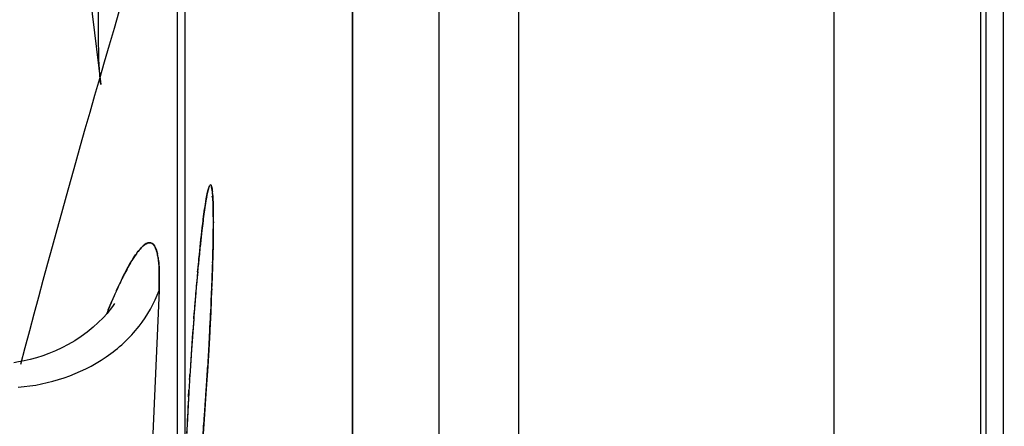
# Paper-space layout '10003487363_1' of a CAD drawing. Units: inches. Extents: x 0 to 34, y 0 to 22.
# Drawn here: x 20.6 to 21.8, y 15.2 to 15.7 of the extents above; entities that cross this region are included whole.
import ezdxf

# ---------------------------------------------------------------- set-up
doc = ezdxf.new("R2010")
doc.units = ezdxf.units.IN
doc.header["$LTSCALE"] = 1.87
doc.header["$MEASUREMENT"] = 0
doc.layers.get('0').update_dxf_attribs({"linetype": 'CONTINUOUS'})
doc.styles.get("Standard").update_dxf_attribs({"font": 'txt', "width": 0.8})
doc.dimstyles.new('DIMSTYLE_2', dxfattribs={"dimtxt": 0.15625, "dimasz": 0.1875, "dimexe": 0.125, "dimexo": 0.0625, "dimgap": 0.078125, "dimtad": 0, "dimtih": 1, "dimtoh": 1, "dimdec": 1, "dimzin": 4, "dimdsep": 46, "dimtxsty": 'STANDARD', "dimblk": 'CLOSED', "dimblk1": 'CLOSED', "dimblk2": 'CLOSED', "dimcen": 0.09, "dimadec": 0, "dimazin": 0, "dimtfac": 1, "dimtdec": 1, "dimtofl": 0, "dimtmove": 0, "dimatfit": 3, "dimldrblk": 'CLOSED', "dimfxl": 1, "dimtolj": 1, "dimtzin": 4, "dimarcsym": 0})

# ---------------------------------------------------------------- blocks, each defined once
blk = doc.blocks.new('_CLOSED')
at = {"color": 0, "linetype": 'BYBLOCK'}
for p, q in [((0, 0), (-1, 0.1667)), ((-1, 0.1667), (-1, -0.1667)), ((-1, -0.1667), (0, 0)), ((-1, 0), (0, 0))]:
    blk.add_line(p, q, dxfattribs=at)
blk = doc.blocks.new('*D2')
at = {"color": 2, "linetype": 'CONTINUOUS'}
for p, q in [((23.2425, 15.682), (23.2425, 4.5192)), ((18.9337, 15.4072), (18.9337, 4.5192)), ((18.9337, 4.6442), (20.6975, 4.6442)), ((23.2425, 4.6442), (21.4788, 4.6442))]:
    blk.add_line(p, q, dxfattribs=at)
at = {"color": 2, "linetype": 'CONTINUOUS', "xscale": 0.1875, "yscale": 0.1875, "zscale": 0.1875, "rotation": 180}
blk.add_blockref('_CLOSED', (18.9337, 4.6442), dxfattribs=at)
at = {"color": 2, "linetype": 'CONTINUOUS', "xscale": 0.1875, "yscale": 0.1875, "zscale": 0.1875}
blk.add_blockref('_CLOSED', (23.2425, 4.6442), dxfattribs=at)
at = {"color": 2, "linetype": 'CONTINUOUS', "insert": (21.0881, 4.7223), "char_height": 0.15625, "width": 0.625, "attachment_point": 2, "line_spacing_factor": 0.9}
blk.add_mtext('109.4', dxfattribs=at)

psp = doc.layouts.new('10003487363_1')

# ---------------------------------------------------------------- linework, layer by layer
at = {"color": 6, "linetype": 'CONTINUOUS'}
for p, q in [((21.7985, 6.5996), (21.7985, 16.4631)), ((20.7264, 15.7185), (20.7439, 15.5757)), ((20.8771, 15.4413), (20.8768, 15.4425)), ((20.8775, 15.4402), (20.8771, 15.4413)), ((20.8777, 15.4292), (20.8778, 15.4226)), ((20.8778, 15.4226), (20.8779, 15.4148)), ((20.7602, 15.3148), (20.7603, 15.315)), ((20.875, 15.3049), (20.8738, 15.2832)), ((20.8736, 15.2778), (20.8726, 15.2598)), ((20.8738, 15.2832), (20.8738, 15.2812)), ((20.8714, 15.24), (20.8696, 15.2131))]:
    psp.add_line(p, q, dxfattribs=at)
at = {"color": 7, "linetype": 'CONTINUOUS'}
for p, q in [((21.7918, 16.1508), (21.7918, 6.913)), ((21.6171, 16.1213), (21.6171, 6.9424)), ((21.8193, 6.9457), (21.8193, 16.1181)), ((21.2417, 15.962), (21.2417, 7.1018)), ((20.844, 15.9361), (20.844, 15.1006)), ((20.8355, 7.5147), (20.8355, 15.8919)), ((20.8355, 15.2194), (20.8355, 15.8919)), ((20.844, 15.874), (20.844, 15.3485)), ((21.0437, 15.8248), (21.0437, 7.239)), ((21.0437, 14.1236), (21.0437, 15.8248)), ((20.8719, 15.4503), (20.8708, 15.4456)), ((20.8738, 15.4556), (20.8746, 15.4562)), ((20.8764, 15.4518), (20.876, 15.4538)), ((20.8769, 15.4478), (20.8764, 15.4518)), ((20.8696, 15.4393), (20.8668, 15.4211)), ((20.8696, 15.4393), (20.8712, 15.4476)), ((20.8773, 15.4433), (20.8779, 15.4307)), ((20.8779, 15.4307), (20.8773, 15.4432)), ((20.8649, 15.4062), (20.8647, 15.4041)), ((20.8781, 15.412), (20.8781, 15.4111)), ((20.878, 15.3988), (20.8777, 15.3838)), ((20.8777, 15.3817), (20.8778, 15.3839)), ((20.8777, 15.3838), (20.8777, 15.381)), ((20.8122, 15.3697), (20.8113, 15.3743)), ((20.8772, 15.3634), (20.8773, 15.3661)), ((20.8597, 15.356), (20.8593, 15.3526)), ((20.8593, 15.3526), (20.8595, 15.3546)), ((20.8601, 15.3612), (20.8597, 15.356)), ((20.844, 15.3485), (20.844, 15.3246)), ((20.8768, 15.3494), (20.8766, 15.3433)), ((20.8767, 15.3462), (20.8768, 15.3494)), ((20.8762, 15.3325), (20.876, 15.3282)), ((20.876, 15.3282), (20.8762, 15.3325)), ((20.844, 15.3246), (20.844, 15.2209)), ((20.8755, 15.3177), (20.875, 15.3049)), ((20.875, 15.305), (20.8753, 15.312)), ((20.8753, 15.312), (20.8755, 15.3178)), ((20.8546, 15.2964), (20.8543, 15.2926)), ((20.8546, 15.2964), (20.8552, 15.3039)), ((20.8743, 15.2911), (20.8746, 15.2982)), ((20.8746, 15.2982), (20.8748, 15.302)), ((20.8748, 15.302), (20.875, 15.305)), ((20.8738, 15.2812), (20.8726, 15.2598)), ((20.8735, 15.2768), (20.8738, 15.2812)), ((20.8725, 15.2587), (20.8726, 15.2606)), ((20.8726, 15.2598), (20.8714, 15.24)), ((20.8717, 15.245), (20.8722, 15.2525)), ((20.8722, 15.2525), (20.8725, 15.2587)), ((20.8713, 15.2377), (20.8717, 15.245)), ((20.8501, 15.2303), (20.8497, 15.2243)), ((20.8497, 15.2243), (20.8499, 15.2275)), ((20.8499, 15.2275), (20.8501, 15.2304)), ((20.8355, 15.1106), (20.8355, 15.2194)), ((20.844, 15.2209), (20.844, 15.1006)), ((20.87, 15.2179), (20.8702, 15.2209)), ((20.8485, 15.2037), (20.8489, 15.2116)), ((20.8684, 15.1947), (20.869, 15.203)), ((20.8665, 15.1691), (20.8667, 15.1715))]:
    psp.add_line(p, q, dxfattribs=at)
at = {"color": 9, "linetype": 'CONTINUOUS'}
for p, q in [((21.1465, 15.9243), (21.1465, 7.1395)), ((20.8133, 15.3304), (20.7926, 14.8481))]:
    psp.add_line(p, q, dxfattribs=at)
at = {"color": 6, "linetype": 'CONTINUOUS'}
for points in [[(20.8768, 15.4425), (20.8768, 15.4425), (20.877, 15.4415), (20.8772, 15.4388), (20.8775, 15.4346), (20.8777, 15.4292)], [(20.8779, 15.4148), (20.8779, 15.4059), (20.8779, 15.3958)], [(20.8779, 15.3958), (20.8777, 15.3847), (20.8774, 15.3726)], [(20.8774, 15.3726), (20.8771, 15.3596), (20.8766, 15.3458)], [(20.8766, 15.3458), (20.876, 15.3311), (20.8755, 15.3177)], [(20.7603, 15.315), (20.7602, 15.3149), (20.7595, 15.3137), (20.7578, 15.3112), (20.7551, 15.3076), (20.7514, 15.3031), (20.7466, 15.2978), (20.741, 15.2922), (20.7347, 15.2865), (20.7278, 15.2809), (20.7205, 15.2755)], [(20.7205, 15.2755), (20.7129, 15.2705), (20.7052, 15.266), (20.6975, 15.2619), (20.6898, 15.2584), (20.6822, 15.2552), (20.6747, 15.2525), (20.6672, 15.2501), (20.6598, 15.2481), (20.6526, 15.2465), (20.6458, 15.2452), (20.6402, 15.2443)], [(20.8696, 15.2131), (20.8671, 15.1773), (20.8657, 15.1597)]]:
    psp.add_lwpolyline(points, dxfattribs=at)
psp.add_arc((34.7347, 11.5319), 14.5669, 162.63009, 165.24416, dxfattribs=at)
at = {"color": 7, "linetype": 'CONTINUOUS'}
for centre, radius, start, end in [((21.1173, 15.3958), 0.2515, 169.4277, 170.0352), ((21.0477, 15.4089), 0.1807, 168.2756, 169.4575), ((20.7655, 15.4363), 0.1121, 4.7201, 5.8882), ((20.7737, 15.4368), 0.1038, 4.7755, 6.0245), ((20.7245, 15.4328), 0.1532, 3.8949, 4.733), ((20.743, 15.4343), 0.1346, 3.8221, 4.7778), ((20.2682, 15.4143), 0.6099, 0.3403, 1.5434), ((20.3031, 15.4131), 0.5751, 1.5851, 1.7526), ((20.4695, 15.4177), 0.4085, 0.8551, 1.596), ((21.7699, 15.2984), 0.9114, 172.2624, 172.9421), ((20.3752, 15.4166), 0.5028, 0.1478, 0.8132), ((19.4083, 15.4144), 1.4698, 359.9081, 0.1379), ((20.3788, 15.4148), 0.4993, 359.6984, 0.3618), ((22.2248, 15.2427), 1.3697, 173.2324, 173.5246), ((21.9996, 15.2696), 1.1428, 172.9242, 173.1337), ((19.2392, 15.4178), 1.6389, 358.813, 359.5161), ((19.7778, 15.4126), 1.1003, 359.5496, 359.9743), ((19.4346, 15.414), 1.4435, 359.6013, 359.8842), ((19.6354, 15.412), 1.2426, 359.3889, 359.6288), ((22.5767, 15.2031), 1.7238, 173.5345, 174.0795), ((23.1514, 15.1432), 2.3016, 174.073, 174.5658), ((18.646, 15.4295), 2.2322, 358.3713, 358.7716), ((18.3093, 15.4379), 2.569, 358.5918, 358.7301), ((20.8798, 15.307), 0.1151, 145.253, 145.6204), ((20.7528, 15.3614), 0.0599, 10.8285, 12.4688), ((20.7388, 15.3587), 0.0742, 8.5253, 10.8004), ((18.3326, 15.4374), 2.5457, 358.3354, 358.5915), ((18.1082, 15.4449), 2.7703, 358.0252, 358.3156), ((18.33, 15.4376), 2.5483, 358.0156, 358.3311), ((24.5109, 15.0184), 3.6669, 174.7705, 175.5335), ((24.0185, 15.0607), 3.1726, 174.7199, 174.9682), ((17.616, 15.4621), 3.2628, 357.7244, 357.9657), ((17.3644, 15.4718), 3.5145, 357.7286, 357.9049), ((24.4363, 15.0254), 3.592, 174.9921, 175.3885), ((21.3665, 15.0573), 0.6627, 155.9233, 156.8217), ((21.3042, 15.0849), 0.5946, 155.592, 155.9101), ((21.2992, 15.0872), 0.5891, 155.7522, 155.9088), ((21.2818, 15.095), 0.57, 155.5821, 155.7522), ((17.2143, 15.4776), 3.6647, 357.4996, 357.663), ((17.2189, 15.4779), 3.6601, 357.4925, 357.6562), ((21.5012, 14.9996), 0.8093, 156.8213, 157.6916), ((24.892, 14.9873), 4.0492, 175.3698, 175.6225), ((25.413, 14.9481), 4.5717, 175.6311, 176.1614), ((16.9438, 15.4901), 3.9356, 357.1423, 357.3039), ((25.3253, 14.9544), 4.4838, 175.6739, 176.3266), ((16.7314, 15.5007), 4.1481, 356.9667, 357.142), ((16.6481, 15.5048), 4.2316, 356.9716, 357.1057), ((16.4177, 15.5172), 4.4624, 356.7043, 356.9123), ((25.5778, 14.9367), 4.7368, 176.1568, 176.4452), ((25.5419, 14.94), 4.7008, 176.32, 176.4583), ((16.1651, 15.5311), 4.7153, 356.1966, 356.4612), ((16.0601, 15.5379), 4.8205, 356.2287, 356.4296), ((25.5454, 14.9397), 4.7043, 176.5318, 176.6847), ((25.4989, 14.9415), 4.6578, 176.5197, 176.6767), ((16.25, 15.5256), 4.6302, 355.8995, 356.1943), ((16.098, 15.5354), 4.7825, 356.0143, 356.1934), ((25.2052, 14.9579), 4.3636, 176.7705, 177.1858), ((25.5327, 14.9399), 4.6916, 176.6787, 176.8085), ((25.2286, 14.9567), 4.3871, 176.8056, 177.3444), ((16.419, 15.5132), 4.4608, 355.57, 355.9034), ((16.4203, 15.5132), 4.4595, 355.6057, 355.9048), ((24.8129, 14.9774), 3.9708, 177.1885, 177.3649), ((17.1923, 15.4513), 3.685, 355.0748, 355.6065)]:
    psp.add_arc(centre, radius, start, end, dxfattribs=at)
at = {"color": 6, "linetype": 'CONTINUOUS'}
psp.add_open_spline([(20.7439, 15.5757), (20.7419, 15.5914), (20.7409, 15.6327), (20.7412, 15.6738), (20.7417, 15.6992)], degree=3, knots=[0, 0, 0, 0, 0.383379, 1, 1, 1, 1], dxfattribs=at)
at = {"color": 7, "linetype": 'CONTINUOUS'}
for points, knots in [([(20.8712, 15.4476), (20.8714, 15.4484), (20.872, 15.4509), (20.8726, 15.4535), (20.8734, 15.455)], [0, 0, 0, 0, 0.333858, 1, 1, 1, 1]), ([(20.8734, 15.4549), (20.8733, 15.4547), (20.8727, 15.4531), (20.8722, 15.4516), (20.8719, 15.4503)], [0, 0, 0, 0, 0.189822, 1, 1, 1, 1]), ([(20.876, 15.4538), (20.8759, 15.4542), (20.8757, 15.455), (20.8752, 15.4563), (20.8746, 15.4562)], [0, 0, 0, 0, 0.391367, 1, 1, 1, 1]), ([(20.8746, 15.4562), (20.8747, 15.4562), (20.875, 15.456), (20.8752, 15.4558), (20.8753, 15.4556)], [0, 0, 0, 0, 0.414507, 1, 1, 1, 1]), ([(20.8753, 15.4556), (20.8755, 15.4553), (20.8764, 15.4527), (20.8767, 15.45), (20.8769, 15.4477)], [0, 0, 0, 0, 0.149951, 1, 1, 1, 1]), ([(20.8648, 15.4052), (20.8652, 15.4086), (20.8666, 15.42), (20.8682, 15.4313), (20.8696, 15.4393)], [0, 0, 0, 0, 0.294747, 1, 1, 1, 1]), ([(20.8595, 15.3546), (20.86, 15.3592), (20.8616, 15.3761), (20.8633, 15.393), (20.8648, 15.4052)], [0, 0, 0, 0, 0.274786, 1, 1, 1, 1]), ([(20.8022, 15.3872), (20.7994, 15.3873), (20.7924, 15.3825), (20.788, 15.3765), (20.7853, 15.3726)], [0, 0, 0, 0, 0.371157, 1, 1, 1, 1]), ([(20.7854, 15.3727), (20.7881, 15.3766), (20.7925, 15.3825), (20.7994, 15.3872), (20.8022, 15.3872)], [0, 0, 0, 0, 0.627991, 1, 1, 1, 1]), ([(20.8022, 15.3872), (20.8032, 15.3872), (20.8061, 15.3863), (20.8095, 15.3814), (20.8107, 15.377), (20.8113, 15.3743)], [0, 0, 0, 0, 0.179468, 0.509597, 1, 1, 1, 1]), ([(20.8113, 15.3743), (20.811, 15.3758), (20.8098, 15.3801), (20.8077, 15.3848), (20.8051, 15.3864)], [0, 0, 0, 0, 0.328378, 1, 1, 1, 1]), ([(20.7628, 15.3307), (20.7648, 15.335), (20.7715, 15.3494), (20.779, 15.3636), (20.7854, 15.3727)], [0, 0, 0, 0, 0.29881, 1, 1, 1, 1]), ([(20.7849, 15.372), (20.7839, 15.3705), (20.7794, 15.3637), (20.7755, 15.3565), (20.7725, 15.3509)], [0, 0, 0, 0, 0.218281, 1, 1, 1, 1]), ([(20.8122, 15.3697), (20.8126, 15.3671), (20.8139, 15.354), (20.8137, 15.3409), (20.8133, 15.3304)], [0, 0, 0, 0, 0.20158, 1, 1, 1, 1]), ([(20.8133, 15.3304), (20.8135, 15.3343), (20.8138, 15.3474), (20.8136, 15.3606), (20.8122, 15.3697)], [0, 0, 0, 0, 0.299093, 1, 1, 1, 1]), ([(20.7725, 15.3509), (20.7717, 15.3493), (20.7683, 15.3426), (20.7652, 15.3359), (20.7628, 15.3306)], [0, 0, 0, 0, 0.233195, 1, 1, 1, 1]), ([(20.7614, 15.3276), (20.7605, 15.3257), (20.7569, 15.3174), (20.7534, 15.309), (20.7508, 15.3026)], [0, 0, 0, 0, 0.23735, 1, 1, 1, 1])]:
    psp.add_open_spline(points, degree=3, knots=knots, dxfattribs=at)
psp.add_open_spline([(20.8051, 15.3864), (20.8042, 15.3869), (20.8032, 15.3872), (20.8022, 15.3872)], degree=3, dxfattribs=at)
at = {"color": 9, "linetype": 'CONTINUOUS'}
psp.add_open_spline([(20.6457, 15.2152), (20.6825, 15.2181), (20.7377, 15.2361), (20.7906, 15.2848), (20.8077, 15.3151), (20.8133, 15.3304)], degree=3, knots=[0, 0, 0, 0, 0.519513, 0.770478, 1, 1, 1, 1], dxfattribs=at)

# ---------------------------------------------------------------- dimensions: what is measured, and where the dimension line sits
at = {"color": 2, "linetype": 'CONTINUOUS'}
dim = psp.add_linear_dim(base=(18.9337, 4.6442), p1=(23.2425, 15.7445), p2=(18.9337, 15.4697), angle=180, dimstyle='DIMSTYLE_2', dxfattribs=at)
dim.commit()
dim.dimension.update_dxf_attribs({"geometry": '*D2', "text_midpoint": (21.1077, 4.6442), "dimtype": 160})

doc.saveas('drawing.dxf')
